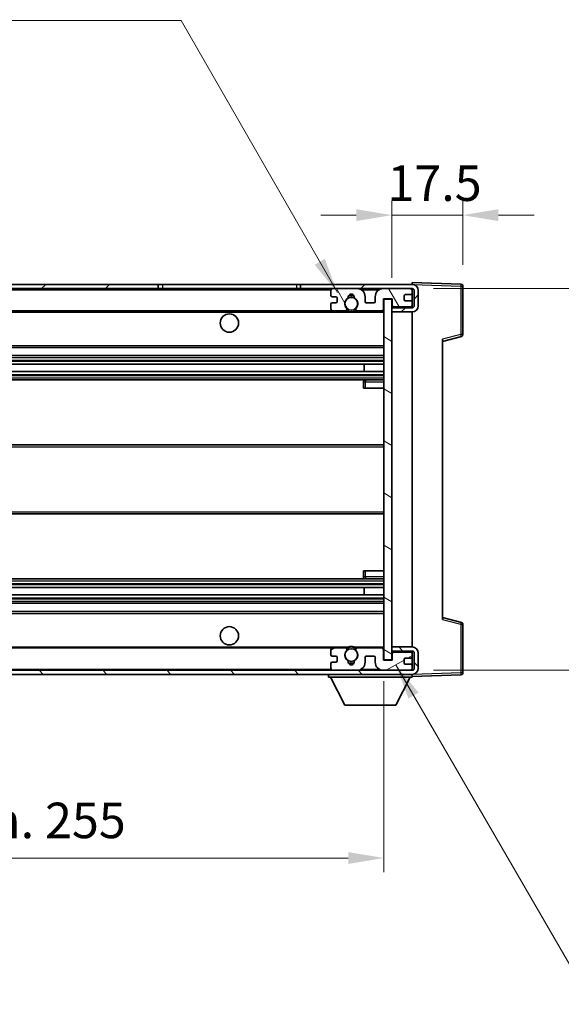
# Model space of a CAD drawing. Units: millimetres. Extents: x 0 to 7890, y 0 to 984.
# Drawn here: x 2094 to 2227, y 574 to 816 of the extents above; entities that cross this region are included whole.
import ezdxf

# ---------------------------------------------------------------- set-up
doc = ezdxf.new("R2010")
doc.units = ezdxf.units.MM
doc.header["$LTSCALE"] = 3
doc.layers.get('Defpoints').update_dxf_attribs({"lineweight": 25})
for name, color, linetype, lineweight in [('Dimension (ISO)', 7, 'Continuous', 18), ('Hatch (ISO)', 1, 'Continuous', 18), ('Symbol (ISO)', 7, 'Continuous', 18), ('Visible (ISO)', 7, 'Continuous', 35), ('Visible Narrow (ISO)', 7, 'Continuous', 25)]:
    doc.layers.add(name, color=color, linetype=linetype, lineweight=lineweight)
doc.styles.add('Note Text (TK)', font='txt')
doc.dimstyles.new('Default - Method 1b (TK)', dxfattribs={"dimscale": 3, "dimtxt": 2.5, "dimasz": 2.5, "dimexe": 1, "dimexo": 1.5, "dimgap": 1, "dimtad": 1, "dimtoh": 1, "dimrnd": 1e-08, "dimdsep": 46, "dimtxsty": 'Note Text (TK)', "dimcen": 0.09, "dimdle": 5, "dimclrd": 100, "dimclre": 100, "dimclrt": 7, "dimadec": 1, "dimazin": 1, "dimtfac": 1, "dimtmove": 0, "dimatfit": 3, "dimfxl": 1, "dimtolj": 1, "dimlwd": -1, "dimlwe": -1, "dimarcsym": 0})
doc.dimstyles.new('Default - Method 1b (TK)$7', dxfattribs={"dimscale": 3, "dimtxt": 2.5, "dimasz": 2.5, "dimexe": 1, "dimexo": 1.5, "dimgap": 1, "dimtad": 1, "dimtoh": 1, "dimrnd": 1e-08, "dimdsep": 46, "dimtxsty": 'Note Text (TK)', "dimcen": 0.09, "dimdle": 5, "dimclrd": 100, "dimclre": 100, "dimclrt": 7, "dimadec": 1, "dimazin": 1, "dimtfac": 1, "dimtmove": 0, "dimatfit": 3, "dimfxl": 1, "dimtolj": 1, "dimlwd": -1, "dimlwe": -1, "dimarcsym": 0})

# ---------------------------------------------------------------- blocks, each defined once
blk = doc.blocks.new('*D62')
at = {"layer": 'Defpoints', "color": 0}
for p in [(1928.15, 658.6), (2183.15, 658.7), (2183.15, 609.88)]:
    blk.add_point(p, dxfattribs=at)
at = {"layer": 'Dimension (ISO)', "color": 100}
for p, q in [((1928.15, 653.35), (1928.15, 606.38)), ((2183.15, 653.45), (2183.15, 606.38)), ((1936.9, 609.88), (2174.4, 609.88))]:
    blk.add_line(p, q, dxfattribs=at)
for points in [[(1936.9, 611.34), (1936.9, 608.42), (1928.15, 609.88)], [(2174.4, 611.34), (2174.4, 608.42), (2183.15, 609.88)]]:
    blk.add_solid(points, dxfattribs=at)
at = {"layer": 'Dimension (ISO)', "color": 7, "insert": (1989.23, 619.14), "char_height": 8.75, "attachment_point": 4, "style": 'Note Text (TK)'}
blk.add_mtext('\\A1;\\fＭＳ Ｐゴシック|b0|i0;\\H8.7500;有効寸法 / Max dim. 255', dxfattribs=at)
blk = doc.blocks.new('*D63')
at = {"layer": 'Defpoints', "color": 0}
for p in [(2190.15, 750.1), (2190.15, 656.1), (2256.65, 656.1)]:
    blk.add_point(p, dxfattribs=at)
at = {"layer": 'Dimension (ISO)', "color": 100}
for p, q in [((2256.65, 750.1), (2256.65, 903.68)), ((2195.4, 750.1), (2260.15, 750.1)), ((2256.65, 664.85), (2256.65, 741.35)), ((2195.4, 656.1), (2260.15, 656.1))]:
    blk.add_line(p, q, dxfattribs=at)
for points in [[(2255.2, 741.35), (2258.11, 741.35), (2256.65, 750.1)], [(2255.2, 664.85), (2258.11, 664.85), (2256.65, 656.1)]]:
    blk.add_solid(points, dxfattribs=at)
at = {"layer": 'Dimension (ISO)', "color": 7, "insert": (2247.39, 773.45), "char_height": 8.75, "attachment_point": 4, "rotation": 90, "style": 'Note Text (TK)'}
blk.add_mtext('\\A1;\\fＭＳ Ｐゴシック|b0|i0;\\H8.7500;有効寸法 / Max dim. 94', dxfattribs=at)
blk = doc.blocks.new('*D64')
at = {"layer": 'Defpoints', "color": 0}
for p in [(2202.65, 768.18), (2202.65, 750.68), (2185.15, 747.5)]:
    blk.add_point(p, dxfattribs=at)
at = {"layer": 'Dimension (ISO)', "color": 100}
for p, q in [((2185.15, 752.75), (2185.15, 771.68)), ((2202.65, 755.93), (2202.65, 771.68)), ((2176.4, 768.18), (2167.65, 768.18)), ((2185.15, 768.18), (2202.65, 768.18)), ((2211.4, 768.18), (2220.15, 768.18))]:
    blk.add_line(p, q, dxfattribs=at)
for points in [[(2176.4, 769.64), (2176.4, 766.72), (2185.15, 768.18)], [(2211.4, 769.64), (2211.4, 766.72), (2202.65, 768.18)]]:
    blk.add_solid(points, dxfattribs=at)
at = {"layer": 'Dimension (ISO)', "color": 7, "insert": (2184.06, 776.05), "char_height": 8.75, "attachment_point": 4, "style": 'Note Text (TK)'}
blk.add_mtext('\\A1;17.5', dxfattribs=at)

msp = doc.modelspace()

# ---------------------------------------------------------------- hatches: boundary and pattern name
at = {"layer": 'Hatch (ISO)'}
h = msp.add_hatch(dxfattribs=at)
h.set_pattern_fill('ANSI31', color=256, scale=88.9, style=0)
h.set_pattern_definition([(45, (1132.25, -28), (-7.85772, 7.85772), [])])
h.paths.add_polyline_path([(2127.6549, 750.0982), (2127.6549, 751.0982), (1940.6549, 751.0982), (1940.6549, 750.1108), (1940.6549, 750.0982), (1940.7799, 750.0982), (1952.3549, 750.0982)])
edge = h.paths.add_edge_path()
edge.add_line((2190.1549, 745.3482), (2185.1549, 745.3482))
edge.add_line((2185.1549, 745.3482), (2185.1549, 744.3482))
edge.add_line((2185.1549, 744.3482), (2190.1549, 744.3482))
edge.add_ellipse((2190.1549, 745.8482), major_axis=(0, -1.5), ratio=1, start_angle=0, end_angle=90)
edge.add_line((2191.6549, 745.8482), (2191.6549, 749.5982))
edge.add_ellipse((2190.1549, 749.5982), major_axis=(1.5, 0), ratio=1, start_angle=0, end_angle=90)
edge.add_line((2190.1549, 751.0982), (2162.6549, 751.0982))
edge.add_line((2162.6549, 751.0982), (2162.6549, 750.0982))
edge.add_line((2162.6549, 750.0982), (2170.6549, 750.0982))
edge.add_line((2170.6549, 750.0982), (2176.5549, 750.0982))
edge.add_line((2176.5549, 750.0982), (2183.0549, 750.0982))
edge.add_line((2183.0549, 750.0982), (2189.6549, 750.0982))
edge.add_line((2189.6549, 750.0982), (2190.1549, 750.0982))
edge.add_ellipse((2190.1549, 749.5982), major_axis=(0, 0.5), ratio=1, start_angle=270, end_angle=360, ccw=False)
edge.add_line((2190.6549, 749.5982), (2190.6549, 745.8482))
edge.add_ellipse((2190.1549, 745.8482), major_axis=(0.5, 0), ratio=1, start_angle=270, end_angle=360, ccw=False)
h = msp.add_hatch(dxfattribs=at)
h.set_pattern_fill('ANSI31', color=256, scale=88.9, angle=75.000175, style=0)
h.set_pattern_definition([(120.0002, (1132.25, -28), (-9.62369, -5.55628), [])])
edge = h.paths.add_edge_path()
edge.add_ellipse((2170.6549, 749.5982), major_axis=(0, 0.5), ratio=1, start_angle=0, end_angle=90)
edge.add_line((2170.1549, 749.5982), (2170.1549, 748.3982))
edge.add_ellipse((2170.4549, 748.3982), major_axis=(-0.3, 0), ratio=1, start_angle=0, end_angle=90)
edge.add_line((2170.4549, 748.0982), (2171.3549, 748.0982))
edge.add_ellipse((2171.3549, 747.7982), major_axis=(0, 0.3), ratio=1, start_angle=270, end_angle=360, ccw=False)
edge.add_line((2171.6549, 747.7982), (2171.6549, 746.8982))
edge.add_ellipse((2171.3549, 746.8982), major_axis=(0.3, 0), ratio=1, start_angle=270, end_angle=360, ccw=False)
edge.add_line((2171.3549, 746.5982), (2170.4549, 746.5982))
edge.add_ellipse((2170.4549, 746.2982), major_axis=(0, 0.3), ratio=1, start_angle=0, end_angle=90)
edge.add_line((2170.1549, 746.2982), (2170.1549, 745.0982))
edge.add_ellipse((2170.6549, 745.0982), major_axis=(-0.5, 0), ratio=1, start_angle=0, end_angle=90)
edge.add_line((2170.6549, 744.5982), (2173.6793, 744.5982))
edge.add_ellipse((2173.6793, 744.9982), major_axis=(0, -0.4), ratio=1, start_angle=0, end_angle=132.45415)
edge.add_ellipse((2175.1549, 746.3482), major_axis=(-1.1805, -1.08), ratio=1, start_angle=261.020412, end_angle=360, ccw=False)
edge.add_ellipse((2174.107, 747.9331), major_axis=(0.1655, -0.2502), ratio=1, start_angle=0, end_angle=60.082872)
edge.add_ellipse((2175.1549, 747.9982), major_axis=(-0.7486, -0.0465), ratio=1, start_angle=172.885131, end_angle=360, ccw=False)
edge.add_ellipse((2176.2029, 747.9331), major_axis=(-0.2994, 0.0186), ratio=1, start_angle=0, end_angle=60.082872)
edge.add_ellipse((2175.1549, 746.3482), major_axis=(0.8825, 1.3346), ratio=1, start_angle=261.020412, end_angle=360, ccw=False)
edge.add_ellipse((2176.6306, 744.9982), major_axis=(-0.2951, 0.27), ratio=1, start_angle=0, end_angle=132.45415)
edge.add_line((2176.6306, 744.5982), (2182.6549, 744.5982))
edge.add_ellipse((2182.6549, 744.9982), major_axis=(0, -0.4), ratio=1, start_angle=0, end_angle=90)
edge.add_line((2183.0549, 744.9982), (2183.0549, 747.5982))
edge.add_line((2183.0549, 747.5982), (2185.2549, 747.5982))
edge.add_line((2185.2549, 747.5982), (2185.2549, 745.9982))
edge.add_ellipse((2185.6549, 745.9982), major_axis=(-0.4, 0), ratio=1, start_angle=0, end_angle=90)
edge.add_line((2185.6549, 745.5982), (2189.6549, 745.5982))
edge.add_ellipse((2189.6549, 746.0982), major_axis=(0, -0.5), ratio=1, start_angle=0, end_angle=90)
edge.add_line((2190.1549, 746.0982), (2190.1549, 746.7982))
edge.add_ellipse((2189.8549, 746.7982), major_axis=(0.3, 0), ratio=1, start_angle=0, end_angle=90)
edge.add_line((2189.8549, 747.0982), (2188.4549, 747.0982))
edge.add_ellipse((2188.4549, 747.3982), major_axis=(0, -0.3), ratio=1, start_angle=270, end_angle=360, ccw=False)
edge.add_line((2188.1549, 747.3982), (2188.1549, 748.2982))
edge.add_ellipse((2188.4549, 748.2982), major_axis=(-0.3, 0), ratio=1, start_angle=270, end_angle=360, ccw=False)
edge.add_line((2188.4549, 748.5982), (2189.8549, 748.5982))
edge.add_ellipse((2189.8549, 748.8982), major_axis=(0, -0.3), ratio=1, start_angle=0, end_angle=90)
edge.add_line((2190.1549, 748.8982), (2190.1549, 749.5982))
edge.add_ellipse((2189.6549, 749.5982), major_axis=(0.5, 0), ratio=1, start_angle=0, end_angle=90)
edge.add_line((2189.6549, 750.0982), (2183.0549, 750.0982))
edge.add_ellipse((2183.0549, 748.0982), major_axis=(0, 2), ratio=1, start_angle=0, end_angle=90)
edge.add_line((2181.0549, 748.0982), (2181.0549, 746.8982))
edge.add_ellipse((2180.7549, 746.8982), major_axis=(0.3, 0), ratio=1, start_angle=270, end_angle=360, ccw=False)
edge.add_line((2180.7549, 746.5982), (2178.8549, 746.5982))
edge.add_ellipse((2178.8549, 746.8982), major_axis=(0, -0.3), ratio=1, start_angle=270, end_angle=360, ccw=False)
edge.add_line((2178.5549, 746.8982), (2178.5549, 748.0982))
edge.add_ellipse((2176.5549, 748.0982), major_axis=(2, 0), ratio=1, start_angle=0, end_angle=90)
edge.add_line((2176.5549, 750.0982), (2170.6549, 750.0982))
h = msp.add_hatch(dxfattribs=at)
h.set_pattern_fill('ANSI31', color=256, scale=88.9, angle=105.000246, style=0)
h.set_pattern_definition([(150.0002, (1132.25, -28), (-5.55621, -9.62373), [])])
h.paths.add_polyline_path([(2185.1549, 747.4982), (2183.1549, 747.4982), (2183.1549, 658.6982), (2185.1549, 658.6982), (2185.1549, 660.8482), (2185.1549, 661.8482), (2185.1549, 744.3482), (2185.1549, 745.3482)])
h = msp.add_hatch(dxfattribs=at)
h.set_pattern_fill('ANSI31', color=256, scale=88.9, angle=90.00021, style=0)
h.set_pattern_definition([(135.0002, (1132.25, -28), (-7.8577, -7.85775), [])])
edge = h.paths.add_edge_path()
edge.add_line((2185.1549, 660.8482), (2190.1549, 660.8482))
edge.add_ellipse((2190.1549, 660.3482), major_axis=(0, 0.5), ratio=1, start_angle=270, end_angle=360, ccw=False)
edge.add_line((2190.6549, 660.3482), (2190.6549, 656.5982))
edge.add_ellipse((2190.1549, 656.5982), major_axis=(0.5, 0), ratio=1, start_angle=270, end_angle=360, ccw=False)
edge.add_line((2190.1549, 656.0982), (2189.6549, 656.0982))
edge.add_line((2189.6549, 656.0982), (2183.0549, 656.0982))
edge.add_line((2183.0549, 656.0982), (2176.5549, 656.0982))
edge.add_line((2176.5549, 656.0982), (2170.6549, 656.0982))
edge.add_line((2170.6549, 656.0982), (1952.3549, 656.0982))
edge.add_line((1952.3549, 656.0982), (1940.7799, 656.0982))
edge.add_line((1940.7799, 656.0982), (1940.6549, 656.0982))
edge.add_line((1940.6549, 656.0982), (1940.6549, 656.0856))
edge.add_line((1940.6549, 656.0856), (1940.6549, 655.0982))
edge.add_line((1940.6549, 655.0982), (2190.1549, 655.0982))
edge.add_ellipse((2190.1549, 656.5982), major_axis=(0, -1.5), ratio=1, start_angle=0, end_angle=90)
edge.add_line((2191.6549, 656.5982), (2191.6549, 660.3482))
edge.add_ellipse((2190.1549, 660.3482), major_axis=(1.5, 0), ratio=1, start_angle=0, end_angle=90)
edge.add_line((2190.1549, 661.8482), (2185.1549, 661.8482))
edge.add_line((2185.1549, 661.8482), (2185.1549, 660.8482))
h = msp.add_hatch(dxfattribs=at)
h.set_pattern_fill('ANSI31', color=256, scale=88.9, angle=-14.999978, style=0)
h.set_pattern_definition([(30, (1132.25, -28), (-5.55625, 9.62371), [])])
edge = h.paths.add_edge_path()
edge.add_ellipse((2170.6549, 656.5982), major_axis=(-0.5, 0), ratio=1, start_angle=0, end_angle=90)
edge.add_line((2170.6549, 656.0982), (2176.5549, 656.0982))
edge.add_ellipse((2176.5549, 658.0982), major_axis=(0, -2), ratio=1, start_angle=0, end_angle=90)
edge.add_line((2178.5549, 658.0982), (2178.5549, 659.2982))
edge.add_ellipse((2178.8549, 659.2982), major_axis=(-0.3, 0), ratio=1, start_angle=270, end_angle=360, ccw=False)
edge.add_line((2178.8549, 659.5982), (2180.7549, 659.5982))
edge.add_ellipse((2180.7549, 659.2982), major_axis=(0, 0.3), ratio=1, start_angle=270, end_angle=360, ccw=False)
edge.add_line((2181.0549, 659.2982), (2181.0549, 658.0982))
edge.add_ellipse((2183.0549, 658.0982), major_axis=(-2, 0), ratio=1, start_angle=0, end_angle=90)
edge.add_line((2183.0549, 656.0982), (2189.6549, 656.0982))
edge.add_ellipse((2189.6549, 656.5982), major_axis=(0, -0.5), ratio=1, start_angle=0, end_angle=90)
edge.add_line((2190.1549, 656.5982), (2190.1549, 657.2982))
edge.add_ellipse((2189.8549, 657.2982), major_axis=(0.3, 0), ratio=1, start_angle=0, end_angle=90)
edge.add_line((2189.8549, 657.5982), (2188.4549, 657.5982))
edge.add_ellipse((2188.4549, 657.8982), major_axis=(0, -0.3), ratio=1, start_angle=270, end_angle=360, ccw=False)
edge.add_line((2188.1549, 657.8982), (2188.1549, 658.7982))
edge.add_ellipse((2188.4549, 658.7982), major_axis=(-0.3, 0), ratio=1, start_angle=270, end_angle=360, ccw=False)
edge.add_line((2188.4549, 659.0982), (2189.8549, 659.0982))
edge.add_ellipse((2189.8549, 659.3982), major_axis=(0, -0.3), ratio=1, start_angle=0, end_angle=90)
edge.add_line((2190.1549, 659.3982), (2190.1549, 660.0982))
edge.add_ellipse((2189.6549, 660.0982), major_axis=(0.5, 0), ratio=1, start_angle=0, end_angle=90)
edge.add_line((2189.6549, 660.5982), (2185.6549, 660.5982))
edge.add_ellipse((2185.6549, 660.1982), major_axis=(0, 0.4), ratio=1, start_angle=0, end_angle=90)
edge.add_line((2185.2549, 660.1982), (2185.2549, 658.5982))
edge.add_line((2185.2549, 658.5982), (2183.0549, 658.5982))
edge.add_line((2183.0549, 658.5982), (2183.0549, 661.1982))
edge.add_ellipse((2182.6549, 661.1982), major_axis=(0.4, 0), ratio=1, start_angle=0, end_angle=90)
edge.add_line((2182.6549, 661.5982), (2176.6306, 661.5982))
edge.add_ellipse((2176.6306, 661.1982), major_axis=(0, 0.4), ratio=1, start_angle=0, end_angle=132.45415)
edge.add_ellipse((2175.1549, 659.8482), major_axis=(1.1805, 1.08), ratio=1, start_angle=261.020412, end_angle=360, ccw=False)
edge.add_ellipse((2176.2029, 658.2634), major_axis=(-0.1655, 0.2502), ratio=1, start_angle=0, end_angle=60.082872)
edge.add_ellipse((2175.1549, 658.1982), major_axis=(0.7486, 0.0465), ratio=1, start_angle=172.885131, end_angle=360, ccw=False)
edge.add_ellipse((2174.107, 658.2634), major_axis=(0.2994, -0.0186), ratio=1, start_angle=0, end_angle=60.082872)
edge.add_ellipse((2175.1549, 659.8482), major_axis=(-0.8825, -1.3346), ratio=1, start_angle=261.020412, end_angle=360, ccw=False)
edge.add_ellipse((2173.6793, 661.1982), major_axis=(0.2951, -0.27), ratio=1, start_angle=0, end_angle=132.45415)
edge.add_line((2173.6793, 661.5982), (2170.6549, 661.5982))
edge.add_ellipse((2170.6549, 661.0982), major_axis=(0, 0.5), ratio=1, start_angle=0, end_angle=90)
edge.add_line((2170.1549, 661.0982), (2170.1549, 659.8982))
edge.add_ellipse((2170.4549, 659.8982), major_axis=(-0.3, 0), ratio=1, start_angle=0, end_angle=90)
edge.add_line((2170.4549, 659.5982), (2171.3549, 659.5982))
edge.add_ellipse((2171.3549, 659.2982), major_axis=(0, 0.3), ratio=1, start_angle=270, end_angle=360, ccw=False)
edge.add_line((2171.6549, 659.2982), (2171.6549, 658.3982))
edge.add_ellipse((2171.3549, 658.3982), major_axis=(0.3, 0), ratio=1, start_angle=270, end_angle=360, ccw=False)
edge.add_line((2171.3549, 658.0982), (2170.4549, 658.0982))
edge.add_ellipse((2170.4549, 657.7982), major_axis=(0, 0.3), ratio=1, start_angle=0, end_angle=90)
edge.add_line((2170.1549, 657.7982), (2170.1549, 656.5982))

# ---------------------------------------------------------------- linework, layer by layer
at = {"layer": 'Visible (ISO)'}
for p, q in [((2190.1549, 751.0985), (2190.1549, 751.5982)), ((2202.1724, 751.1786), (2190.1549, 751.5982)), ((2127.6549, 751.0982), (1940.6549, 751.0982)), ((1940.6549, 750.0982), (2127.6549, 750.0982)), ((2127.6549, 750.0982), (2127.6549, 751.0982)), ((2127.6549, 751.0982), (2128.6549, 751.0982)), ((2128.6549, 750.0982), (2127.6549, 750.0982)), ((2128.6549, 751.0982), (2161.6549, 751.0982)), ((2161.6549, 750.0982), (2128.6549, 750.0982)), ((2161.6549, 751.0982), (2162.6549, 751.0982)), ((2162.6549, 750.0982), (2161.6549, 750.0982)), ((2190.1549, 751.0982), (2162.6549, 751.0982)), ((2162.6549, 751.0982), (2162.6549, 750.0982)), ((2162.6549, 750.0982), (2190.1549, 750.0982)), ((2170.1549, 749.5982), (2170.1549, 748.3982)), ((2176.5549, 750.0982), (2170.6549, 750.0982)), ((2189.6549, 750.0982), (2183.0549, 750.0982)), ((2190.1549, 751.0982), (2190.1549, 751.0985)), ((2190.1549, 749.5982), (2190.1549, 750.0982)), ((2190.1549, 748.8982), (2190.1549, 749.5982)), ((2190.6549, 749.5982), (2190.6549, 745.8482)), ((2191.6549, 745.8482), (2191.6549, 749.5982)), ((2202.6549, 738.7673), (2202.6549, 750.6789)), ((2170.4549, 748.0982), (2171.3549, 748.0982)), ((2171.6549, 747.7982), (2171.6549, 746.8982)), ((2178.5549, 746.8982), (2178.5549, 748.0982)), ((2181.0549, 748.0982), (2181.0549, 746.8982)), ((2183.0549, 744.9982), (2183.0549, 747.5982)), ((2183.0549, 747.5982), (2185.2549, 747.5982)), ((2185.1549, 747.4982), (2183.1549, 747.4982)), ((2183.1549, 747.4982), (2183.1549, 658.6982)), ((2185.1549, 658.6982), (2185.1549, 747.4982)), ((2185.2549, 747.5982), (2185.2549, 745.9982)), ((2188.1549, 747.3982), (2188.1549, 748.2982)), ((2188.4549, 748.5982), (2189.8549, 748.5982)), ((2189.8549, 747.0982), (2188.4549, 747.0982)), ((2190.1549, 746.7982), (2190.1549, 748.8982)), ((2190.1549, 746.0982), (2190.1549, 746.7982)), ((1952.6549, 744.5982), (2170.6549, 744.5982)), ((2170.1549, 746.2982), (2170.1549, 745.0982)), ((2171.3549, 746.5982), (2170.4549, 746.5982)), ((2170.6549, 744.5982), (2173.6793, 744.5982)), ((2173.6793, 744.5982), (2173.9941, 744.5982)), ((2176.3158, 744.5982), (2176.6306, 744.5982)), ((2176.6306, 744.5982), (2182.6549, 744.5982)), ((2180.7549, 746.5982), (2178.8549, 746.5982)), ((2182.6549, 744.5982), (2183.1549, 744.5982)), ((2190.1549, 745.3482), (2185.1549, 745.3482)), ((2185.1549, 745.3482), (2185.1549, 744.3482)), ((2185.1549, 744.3482), (2190.1549, 744.3482)), ((2185.6549, 745.5982), (2189.6549, 745.5982)), ((2190.1549, 745.3482), (2190.1549, 746.0982)), ((2190.1549, 661.8482), (2190.1549, 744.3482)), ((2197.6549, 737.0982), (2202.279, 738.2829)), ((2197.6549, 737.6099), (2197.6549, 668.5865)), ((1952.6549, 735.5982), (2183.1549, 735.5982)), ((1952.6549, 733.5982), (2183.1549, 733.5982)), ((1952.6549, 731.4961), (2183.1549, 731.4961)), ((2178.3423, 729.7003), (2178.3423, 731.4961)), ((2178.3549, 729.7003), (2178.3549, 731.4961)), ((1952.6549, 729.7003), (2183.1549, 729.7003)), ((1952.6549, 727.5982), (2183.1549, 727.5982)), ((2183.1549, 727.5982), (2178.6549, 727.5982)), ((2178.1549, 727.0982), (2178.1549, 725.5982)), ((2178.6549, 725.5982), (2178.1549, 725.5982)), ((2178.6549, 725.5982), (2183.1549, 725.5982)), ((1952.6549, 711.5982), (2183.1549, 711.5982)), ((1952.6549, 694.5982), (2183.1549, 694.5982)), ((2178.1549, 680.5982), (2178.6549, 680.5982)), ((2178.1549, 680.5982), (2178.1549, 679.0982)), ((2178.6549, 680.5982), (2183.1549, 680.5982)), ((1952.6549, 678.5982), (2183.1549, 678.5982)), ((1952.6549, 676.4961), (2183.1549, 676.4961)), ((2178.3423, 674.7003), (2178.3423, 676.4961)), ((2178.3549, 674.7003), (2178.3549, 676.4961)), ((2178.6549, 678.5982), (2183.1549, 678.5982)), ((1952.6549, 674.7003), (2183.1549, 674.7003)), ((1952.6549, 672.5982), (2183.1549, 672.5982)), ((1952.6549, 670.5982), (2183.1549, 670.5982)), ((2202.279, 667.9135), (2197.6549, 669.0982)), ((2202.6549, 655.5176), (2202.6549, 667.4292)), ((1952.6549, 661.5982), (2170.6549, 661.5982)), ((2170.1549, 661.0982), (2170.1549, 659.8982)), ((2170.4549, 659.5982), (2171.3549, 659.5982)), ((2173.6793, 661.5982), (2170.6549, 661.5982)), ((2173.6793, 661.5982), (2173.9941, 661.5982)), ((2176.3158, 661.5982), (2176.6306, 661.5982)), ((2182.6549, 661.5982), (2176.6306, 661.5982)), ((2178.8549, 659.5982), (2180.7549, 659.5982)), ((2182.6549, 661.5982), (2183.1549, 661.5982)), ((2183.0549, 658.5982), (2183.0549, 661.1982)), ((2190.1549, 661.8482), (2185.1549, 661.8482)), ((2185.1549, 661.8482), (2185.1549, 660.8482)), ((2185.1549, 660.8482), (2190.1549, 660.8482)), ((2185.2549, 660.1982), (2185.2549, 658.5982)), ((2189.6549, 660.5982), (2185.6549, 660.5982)), ((2190.1549, 660.0982), (2190.1549, 660.8482)), ((2190.1549, 659.3982), (2190.1549, 660.0982)), ((2190.6549, 660.3482), (2190.6549, 656.5982)), ((2191.6549, 656.5982), (2191.6549, 660.3482)), ((2170.1549, 657.7982), (2170.1549, 656.5982)), ((2171.3549, 658.0982), (2170.4549, 658.0982)), ((2171.6549, 659.2982), (2171.6549, 658.3982)), ((2178.5549, 658.0982), (2178.5549, 659.2982)), ((2181.0549, 659.2982), (2181.0549, 658.0982)), ((2185.2549, 658.5982), (2183.0549, 658.5982)), ((2183.1549, 658.6982), (2185.1549, 658.6982)), ((2188.1549, 657.8982), (2188.1549, 658.7982)), ((2188.4549, 659.0982), (2189.8549, 659.0982)), ((2189.8549, 657.5982), (2188.4549, 657.5982)), ((2190.1549, 657.2982), (2190.1549, 659.3982)), ((2190.1549, 656.5982), (2190.1549, 657.2982)), ((2190.1549, 656.0982), (1940.6549, 656.0982)), ((1940.6549, 655.0982), (2190.1549, 655.0982)), ((2169.5549, 655.0982), (2169.5549, 654.3982)), ((2170.6549, 656.0982), (2176.5549, 656.0982)), ((2183.0549, 656.0982), (2189.6549, 656.0982)), ((2190.1549, 656.0982), (2190.1549, 656.5982)), ((2190.1549, 655.0982), (2190.1549, 654.3982)), ((2190.1549, 654.5982), (2202.1724, 655.0179)), ((2169.5549, 654.3982), (2190.1549, 654.3982)), ((2173.6049, 647.4982), (2170.0549, 654.3982)), ((2186.1049, 647.4982), (2189.6549, 654.3982)), ((2173.6049, 647.4982), (2186.1049, 647.4982))]:
    msp.add_line(p, q, dxfattribs=at)
for centre, radius in [((2175.1549, 746.3482), 1.5706), ((2145.1549, 741.5982), 2.25), ((2145.1549, 664.5982), 2.25), ((2175.1549, 659.8482), 1.5706)]:
    msp.add_circle(centre, radius, dxfattribs=at)
for centre, radius, start, end in [((2170.6549, 749.5982), 0.5, 90, 180), ((2176.5549, 748.0982), 2, 0, 90), ((2183.0549, 748.0982), 2, 90, 180), ((2189.6549, 749.5982), 0.5, 0, 90), ((2190.1549, 749.5982), 1.5, 0, 90), ((2190.1549, 749.5982), 0.5, 0, 90), ((2202.1549, 750.6789), 0.5, 0, 88), ((2170.4549, 748.3982), 0.3, 180, 270), ((2171.3549, 747.7982), 0.3, 0, 90), ((2171.3549, 746.8982), 0.3, 270, 0), ((2175.1549, 746.3482), 1.6, 123.474563, 222.45415), ((2174.107, 747.9331), 0.3, 303.474563, 3.557435), ((2175.1549, 747.9982), 0.75, 356.442565, 183.557435), ((2175.1549, 746.3482), 2, 68.96053, 111.03947), ((2175.1549, 746.3482), 2.1, 71.451, 108.549), ((2176.2029, 747.9331), 0.3, 176.442565, 236.525437), ((2175.1549, 746.3482), 1.6, 317.54585, 56.525437), ((2178.8549, 746.8982), 0.3, 180, 270), ((2180.7549, 746.8982), 0.3, 270, 0), ((2188.4549, 748.2982), 0.3, 90, 180), ((2188.4549, 747.3982), 0.3, 180, 270), ((2189.8549, 748.8982), 0.3, 270, 0), ((2189.8549, 746.7982), 0.3, 0, 90), ((2170.4549, 746.2982), 0.3, 90, 180), ((2170.6549, 745.0982), 0.5, 180, 270), ((2173.6793, 744.9982), 0.4, 270, 42.45415), ((2175.1549, 746.3482), 2.1, 233.298213, 236.44269), ((2175.1549, 746.3482), 2, 233.932491, 306.067509), ((2175.1549, 746.3482), 2.1, 257.472095, 282.527905), ((2176.6306, 744.9982), 0.4, 137.54585, 270), ((2175.1549, 746.3482), 2.1, 303.55731, 306.701787), ((2182.6549, 744.9982), 0.4, 270, 0), ((2185.6549, 745.9982), 0.4, 180, 270), ((2189.6549, 746.0982), 0.5, 270, 0), ((2190.1549, 745.8482), 1.5, 270, 0), ((2190.1549, 745.8482), 0.5, 270, 0), ((2202.1549, 738.7673), 0.5, 284.37, 0), ((2178.6549, 727.0982), 0.5, 90, 180), ((2178.6549, 679.0982), 0.5, 180, 270), ((2202.1549, 667.4292), 0.5, 0, 75.63), ((2175.1549, 659.8482), 2.1, 77.472095, 102.527905), ((2170.6549, 661.0982), 0.5, 90, 180), ((2170.4549, 659.8982), 0.3, 180, 270), ((2171.3549, 659.2982), 0.3, 0, 90), ((2175.1549, 659.8482), 1.6, 137.54585, 236.525437), ((2173.6793, 661.1982), 0.4, 317.54585, 90), ((2175.1549, 659.8482), 2.1, 123.55731, 126.701787), ((2175.1549, 659.8482), 2, 53.932491, 126.067509), ((2175.1549, 659.8482), 1.6, 303.474563, 42.45415), ((2176.6306, 661.1982), 0.4, 90, 222.45415), ((2175.1549, 659.8482), 2.1, 53.298213, 56.44269), ((2178.8549, 659.2982), 0.3, 90, 180), ((2180.7549, 659.2982), 0.3, 0, 90), ((2182.6549, 661.1982), 0.4, 0, 90), ((2185.6549, 660.1982), 0.4, 90, 180), ((2189.6549, 660.0982), 0.5, 0, 90), ((2190.1549, 660.3482), 1.5, 0, 90), ((2190.1549, 660.3482), 0.5, 0, 90), ((2170.4549, 657.7982), 0.3, 90, 180), ((2171.3549, 658.3982), 0.3, 270, 0), ((2174.107, 658.2634), 0.3, 356.442565, 56.525437), ((2175.1549, 658.1982), 0.75, 176.442565, 3.557435), ((2175.1549, 659.8482), 2, 248.96053, 291.03947), ((2175.1549, 659.8482), 2.1, 251.451, 288.549), ((2176.2029, 658.2634), 0.3, 123.474563, 183.557435), ((2176.5549, 658.0982), 2, 270, 0), ((2183.0549, 658.0982), 2, 180, 270), ((2188.4549, 658.7982), 0.3, 90, 180), ((2188.4549, 657.8982), 0.3, 180, 270), ((2189.8549, 659.3982), 0.3, 270, 0), ((2189.8549, 657.2982), 0.3, 0, 90), ((2170.6549, 656.5982), 0.5, 180, 270), ((2189.6549, 656.5982), 0.5, 270, 0), ((2190.1549, 656.5982), 0.5, 270, 0), ((2190.1549, 656.5982), 1.5, 270, 0), ((2202.1549, 655.5176), 0.5, 272, 0)]:
    msp.add_arc(centre, radius, start, end, dxfattribs=at)
for points, knots in [([(2174.6994, 744.2982), (2174.5904, 744.3224), (2174.4849, 744.3554), (2174.3122, 744.4229), (2174.2229, 744.4648), (2174.1248, 744.5179), (2174.0907, 744.5376), (2174.0461, 744.5647), (2174.0273, 744.5766), (2174.0013, 744.5934), (2173.9941, 744.5982), (2173.9941, 744.5982)], [-0.0853709179, -0.0853709179, -0.0853709179, -0.0853709179, -0.0545116262, -0.0545116262, -0.0293355354, -0.0293355354, -0.0179856969, -0.0179856969, -0.0089928485, -0.0089928485, 0, 0, 0, 0]), ([(2176.3158, 744.5982), (2176.3158, 744.5982), (2176.3086, 744.5934), (2176.2825, 744.5766), (2176.2638, 744.5647), (2176.2192, 744.5376), (2176.185, 744.5179), (2176.087, 744.4648), (2175.9977, 744.4229), (2175.825, 744.3554), (2175.7194, 744.3224), (2175.6105, 744.2982)], [-0.2570614387, -0.2570614387, -0.2570614387, -0.2570614387, -0.2480685903, -0.2480685903, -0.2390757418, -0.2390757418, -0.2277259033, -0.2277259033, -0.2025498125, -0.2025498125, -0.1716905209, -0.1716905209, -0.1716905209, -0.1716905209]), ([(2173.9941, 661.5982), (2173.9941, 661.5982), (2174.0013, 661.603), (2174.0273, 661.6199), (2174.0461, 661.6318), (2174.0907, 661.6588), (2174.1248, 661.6785), (2174.2229, 661.7316), (2174.3122, 661.7735), (2174.4849, 661.8411), (2174.5904, 661.874), (2174.6994, 661.8982)], [-0.2570614387, -0.2570614387, -0.2570614387, -0.2570614387, -0.2480685903, -0.2480685903, -0.2390757418, -0.2390757418, -0.2277259033, -0.2277259033, -0.2025498125, -0.2025498125, -0.1716905209, -0.1716905209, -0.1716905209, -0.1716905209]), ([(2175.6105, 661.8982), (2175.7194, 661.874), (2175.825, 661.8411), (2175.9977, 661.7735), (2176.087, 661.7316), (2176.185, 661.6785), (2176.2192, 661.6588), (2176.2638, 661.6318), (2176.2825, 661.6199), (2176.3086, 661.603), (2176.3158, 661.5982), (2176.3158, 661.5982)], [-0.0853709179, -0.0853709179, -0.0853709179, -0.0853709179, -0.0545116262, -0.0545116262, -0.0293355354, -0.0293355354, -0.0179856969, -0.0179856969, -0.0089928485, -0.0089928485, 0, 0, 0, 0])]:
    msp.add_open_spline(points, degree=3, knots=knots, dxfattribs=at)
at = {"layer": 'Visible Narrow (ISO)'}
for p, q in [((1952.6549, 749.7982), (2170.1967, 749.7982)), ((2128.6549, 751.0982), (2128.6549, 750.0982)), ((2161.6549, 751.0982), (2161.6549, 750.0982)), ((2177.6085, 749.7982), (2182.0014, 749.7982)), ((2190.1132, 749.7982), (2190.1549, 749.7982)), ((2190.1549, 751.0985), (2190.1645, 751.0982)), ((2190.25, 751.0952), (2202.1724, 750.6789)), ((2202.1724, 750.6789), (2202.1724, 738.7673)), ((2202.1724, 750.6789), (2202.6549, 750.6789)), ((1952.6549, 744.2982), (2174.6994, 744.2982)), ((2175.6105, 744.2982), (2183.1549, 744.2982)), ((2202.1724, 738.7673), (2197.6549, 737.6099)), ((2202.6549, 738.7673), (2202.1724, 738.7673)), ((1952.6549, 736.0982), (2183.1549, 736.0982)), ((1952.6549, 733.0982), (2183.1549, 733.0982)), ((1952.6549, 732.5035), (2183.1549, 732.5035)), ((1952.6549, 732.2437), (2183.1549, 732.2437)), ((1952.6549, 731.5363), (2183.1549, 731.5363)), ((1952.6549, 729.6601), (2183.1549, 729.6601)), ((1952.6549, 728.9528), (2183.1549, 728.9528)), ((1952.6549, 728.693), (2183.1549, 728.693)), ((1952.6549, 728.0982), (2183.1549, 728.0982)), ((2178.6549, 727.5982), (2178.6549, 727.0982)), ((2178.1549, 727.0982), (2178.6549, 727.0982)), ((2178.6549, 725.5982), (2178.6549, 727.0982)), ((2178.6549, 727.0982), (2183.1549, 727.0982)), ((1952.6549, 711.0982), (2183.1549, 711.0982)), ((1952.6549, 695.0982), (2183.1549, 695.0982)), ((2178.6549, 679.0982), (2178.1549, 679.0982)), ((2178.6549, 679.0982), (2178.6549, 680.5982)), ((2178.6549, 679.0982), (2178.6549, 678.5982)), ((2183.1549, 679.0982), (2178.6549, 679.0982)), ((1952.6549, 678.0982), (2183.1549, 678.0982)), ((1952.6549, 677.5035), (2183.1549, 677.5035)), ((1952.6549, 677.2437), (2183.1549, 677.2437)), ((1952.6549, 676.5363), (2183.1549, 676.5363)), ((1952.6549, 674.6601), (2183.1549, 674.6601)), ((1952.6549, 673.9528), (2183.1549, 673.9528)), ((1952.6549, 673.693), (2183.1549, 673.693)), ((1952.6549, 673.0982), (2183.1549, 673.0982)), ((1952.6549, 670.0982), (2183.1549, 670.0982)), ((2197.6549, 668.5865), (2202.1724, 667.4292)), ((2202.1724, 667.4292), (2202.6549, 667.4292)), ((2202.1724, 667.4292), (2202.1724, 655.5176)), ((1952.6549, 661.8982), (2174.6994, 661.8982)), ((2175.6105, 661.8982), (2183.1549, 661.8982)), ((1952.6549, 656.3982), (2170.1967, 656.3982)), ((2177.6085, 656.3982), (2182.0014, 656.3982)), ((2190.1132, 656.3982), (2190.1549, 656.3982)), ((2190.1645, 655.0982), (2190.1549, 655.0979)), ((2202.1724, 655.5176), (2190.25, 655.1012)), ((2202.6549, 655.5176), (2202.1724, 655.5176))]:
    msp.add_line(p, q, dxfattribs=at)
for centre, major_axis, ratio, start_param, end_param in [((2202.1549, 750.6789), (0.0174, 0.4997), 0.03487826, 4.71360696, 6.28318531), ((2202.1549, 738.7673), (0.1241, -0.4844), 0.03380887, 0, 1.56213477), ((2202.1549, 667.4292), (0.1241, 0.4844), 0.03380887, 4.72105054, 6.28318531), ((2202.1549, 655.5176), (0.0174, -0.4997), 0.03487826, 0, 1.56957835)]:
    msp.add_ellipse(centre, major_axis=major_axis, ratio=ratio, start_param=start_param, end_param=end_param, dxfattribs=at)

# ---------------------------------------------------------------- dimensions: what is measured, and where the dimension line sits
at = {"layer": 'Dimension (ISO)', "color": 100}
dim = msp.add_linear_dim(base=(2256.6549, 656.0982), p1=(2190.1549, 750.0982), p2=(2190.1549, 656.0982), angle=270, text='\\fＭＳ Ｐゴシック|b0|i0;\\H8.7500;有効寸法 / Max dim. <>', dimstyle='Default - Method 1b (TK)', override={"dimscale": 0, "dimtxt": 8.75, "dimasz": 8.75, "dimexe": 3.5, "dimexo": 5.25, "dimgap": 3.5, "dimtoh": 0, "dimdec": 2, "dimcen": 0.315, "dimtol": 0, "dimlim": 0, "dimtp": 0, "dimtm": 0, "dimtdec": 2, "dimtofl": 0, "dimatfit": 2}, dxfattribs=at)
dim.commit()
dim.dimension.update_dxf_attribs({"geometry": '*D63', "text_midpoint": (2256.6549, 836.817), "dimtype": 160})
dim = msp.add_linear_dim(base=(2202.6549, 768.1789), p1=(2185.1549, 747.4982), p2=(2202.6549, 750.6789), dimstyle='Default - Method 1b (TK)', override={"dimscale": 0, "dimtxt": 8.75, "dimasz": 8.75, "dimexe": 3.5, "dimexo": 5.25, "dimgap": 3.5, "dimtoh": 0, "dimdec": 2, "dimcen": 0.315, "dimtol": 0, "dimlim": 0, "dimtp": 0, "dimtm": 0, "dimtdec": 2, "dimtofl": 1, "dimatfit": 1}, dxfattribs=at)
dim.commit()
dim.dimension.update_dxf_attribs({"geometry": '*D64', "text_midpoint": (2193.9049, 768.1789), "dimtype": 160})
dim = msp.add_linear_dim(base=(2183.1549, 609.8778), p1=(1928.1549, 658.5982), p2=(2183.1549, 658.6982), text='\\fＭＳ Ｐゴシック|b0|i0;\\H8.7500;有効寸法 / Max dim. <>', dimstyle='Default - Method 1b (TK)', override={"dimscale": 0, "dimtxt": 8.75, "dimasz": 8.75, "dimexe": 3.5, "dimexo": 5.25, "dimgap": 3.5, "dimtoh": 0, "dimdec": 2, "dimcen": 0.315, "dimtol": 0, "dimlim": 0, "dimtp": 0, "dimtm": 0, "dimtdec": 2, "dimtofl": 0, "dimatfit": 1}, dxfattribs=at)
dim.commit()
dim.dimension.update_dxf_attribs({"geometry": '*D62', "text_midpoint": (2055.6549, 609.8778), "dimtype": 160})

# ---------------------------------------------------------------- leaders
at = {"layer": 'Symbol (ISO)', "color": 100, "annotation_type": 0, "has_hookline": 1}
for points, hookline_direction, text_width in [([(2171.7585, 749.0941), (2133.2716, 816.0694), (2124.5216, 816.0694)], 1, 148.4517), ([(2186.1003, 657.4591), (2234.5472, 573.8607), (2243.2972, 573.8607)], 0, 150.1918)]:
    msp.add_leader(points, dimstyle='Default - Method 1b (TK)$7', override={"dimscale": 0, "dimtxt": 8.75, "dimasz": 8.75, "dimgap": 0, "dimtad": 1}, dxfattribs=dict(at, hookline_direction=hookline_direction, text_width=text_width))

doc.saveas('drawing.dxf')
